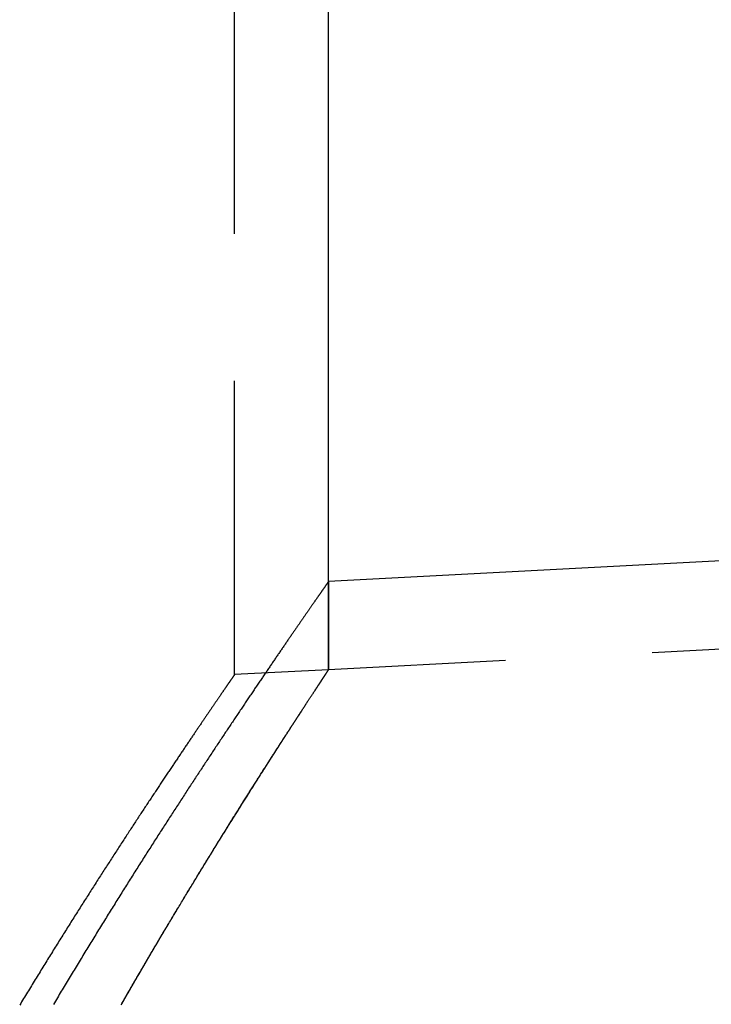
# Model space of a CAD drawing. Extents: x -100 to 272, y 58 to 447.
# Drawn here: x 31 to 43, y 363 to 380 of the extents above; entities that cross this region are included whole.
import ezdxf

# ---------------------------------------------------------------- set-up
doc = ezdxf.new("R2010")
doc.units = 0
doc.header["$LTSCALE"] = 20
doc.linetypes.add('VERDECKT', pattern=[0.375, 0.25, -0.125])
doc.layers.get('0').update_dxf_attribs({"linetype": 'CONTINUOUS'})
doc.layers.get('DEFPOINTS').update_dxf_attribs({"linetype": 'CONTINUOUS'})

# ---------------------------------------------------------------- blocks, each defined once
blk = doc.blocks.new('A$C44F53C2A')
at = {"color": 1, "linetype": 'VERDECKT', "extrusion": (0, 1, -2e-16)}
for p, q in [((34.9, -54.381), (34.9, -36.551)), ((36.5, -52.7951), (36.5, -54.2972)), ((36.5, -54.2972), (36.5, -52.7951)), ((54.4877, -53.3545), (36.5, -54.2972)), ((36.5, -54.2972), (34.9, -54.381))]:
    blk.add_line(p, q, dxfattribs=at)
at = {"color": 3, "linetype": 'CONTINUOUS', "extrusion": (0, 1, -2e-16)}
for p, q in [((36.5, -52.7951), (36.5, -36.551)), ((54.4092, -51.8565), (36.5, -52.7951))]:
    blk.add_line(p, q, dxfattribs=at)
at = {"color": 3}
blk.add_polyline3d([(36.5, -52.7951, 0), (36.5, -52.7952, 0), (36.4999, -52.7953, 0), (36.4998, -52.7955, 0), (36.4996, -52.7957, 0), (36.4993, -52.7961, 0), (36.499, -52.7965, 0), (36.4987, -52.797, 0), (36.4983, -52.7975, 0), (36.4979, -52.7982, 0), (36.4973, -52.7989, 0), (36.4968, -52.7997, 0), (36.4962, -52.8006, 0), (36.4955, -52.8015, 0), (36.4948, -52.8026, 0), (36.494, -52.8037, 0), (36.4932, -52.8048, 0), (36.4923, -52.8061, 0), (36.4914, -52.8074, 0), (36.4904, -52.8088, 0), (36.4894, -52.8103, 0), (36.4883, -52.8119, 0), (36.4871, -52.8135, 0), (36.4859, -52.8152, 0), (36.4847, -52.817, 0), (36.4834, -52.8189, 0), (36.482, -52.8208, 0), (36.4806, -52.8229, 0), (36.4791, -52.825, 0), (36.4776, -52.8271, 0), (36.4761, -52.8294, 0), (36.4744, -52.8317, 0), (36.4727, -52.8341, 0), (36.471, -52.8366, 0), (36.4692, -52.8392, 0), (36.4674, -52.8418, 0), (36.4655, -52.8445, 0), (36.4635, -52.8473, 0), (36.4615, -52.8502, 0), (36.4595, -52.8532, 0), (36.4574, -52.8562, 0), (36.4552, -52.8593, 0), (36.453, -52.8625, 0), (36.4507, -52.8657, 0), (36.4484, -52.8691, 0), (36.446, -52.8725, 0), (36.4436, -52.876, 0), (36.4411, -52.8795, 0), (36.4385, -52.8832, 0), (36.4359, -52.8869, 0), (36.4333, -52.8907, 0), (36.4306, -52.8946, 0), (36.4278, -52.8986, 0), (36.425, -52.9026, 0), (36.4221, -52.9067, 0), (36.4192, -52.9109, 0), (36.4162, -52.9152, 0), (36.4132, -52.9195, 0), (36.4101, -52.924, 0), (36.4069, -52.9285, 0), (36.4037, -52.9331, 0), (36.4005, -52.9377, 0), (36.3972, -52.9425, 0), (36.3938, -52.9473, 0), (36.3904, -52.9522, 0), (36.3869, -52.9572, 0), (36.3834, -52.9622, 0), (36.3798, -52.9674, 0), (36.3762, -52.9726, 0), (36.3725, -52.9779, 0), (36.3688, -52.9833, 0), (36.365, -52.9887, 0), (36.3611, -52.9942, 0), (36.3572, -52.9998, 0), (36.3533, -53.0055, 0), (36.3493, -53.0113, 0), (36.3452, -53.0171, 0), (36.3411, -53.023, 0), (36.3369, -53.029, 0), (36.3327, -53.0351, 0), (36.3284, -53.0413, 0), (36.3241, -53.0475, 0), (36.3197, -53.0538, 0), (36.3152, -53.0602, 0), (36.3107, -53.0667, 0), (36.3062, -53.0732, 0), (36.3016, -53.0798, 0), (36.2969, -53.0865, 0), (36.2922, -53.0933, 0), (36.2875, -53.1002, 0), (36.2826, -53.1071, 0), (36.2778, -53.1141, 0), (36.2728, -53.1212, 0), (36.2679, -53.1284, 0), (36.2628, -53.1356, 0), (36.2577, -53.1429, 0), (36.2526, -53.1503, 0), (36.2474, -53.1578, 0), (36.2422, -53.1654, 0), (36.2369, -53.173, 0), (36.2315, -53.1807, 0), (36.2261, -53.1885, 0), (36.2206, -53.1964, 0), (36.2151, -53.2043, 0), (36.2096, -53.2124, 0), (36.2039, -53.2205, 0), (36.1983, -53.2287, 0), (36.1925, -53.2369, 0), (36.1868, -53.2452, 0), (36.1809, -53.2537, 0), (36.175, -53.2622, 0), (36.1691, -53.2707, 0), (36.1631, -53.2794, 0), (36.1571, -53.2881, 0), (36.151, -53.2969, 0), (36.1448, -53.3058, 0), (36.1386, -53.3147, 0), (36.1324, -53.3238, 0), (36.1261, -53.3329, 0), (36.1197, -53.3421, 0), (36.1133, -53.3514, 0), (36.1068, -53.3607, 0), (36.1003, -53.3701, 0), (36.0937, -53.3796, 0), (36.0871, -53.3892, 0), (36.0804, -53.3989, 0), (36.0737, -53.4086, 0), (36.0669, -53.4184, 0), (36.0601, -53.4283, 0), (36.0532, -53.4383, 0), (36.0463, -53.4483, 0), (36.0393, -53.4584, 0), (36.0322, -53.4686, 0), (36.0251, -53.4789, 0), (36.018, -53.4892, 0), (36.0108, -53.4997, 0), (36.0035, -53.5102, 0), (35.9962, -53.5207, 0), (35.9889, -53.5314, 0), (35.9815, -53.5421, 0), (35.974, -53.5529, 0), (35.9665, -53.5638, 0), (35.959, -53.5748, 0), (35.9514, -53.5858, 0), (35.9437, -53.5969, 0), (35.936, -53.6081, 0), (35.9282, -53.6194, 0), (35.9204, -53.6307, 0), (35.9126, -53.6421, 0), (35.9047, -53.6536, 0), (35.8967, -53.6652, 0), (35.8887, -53.6768, 0), (35.8806, -53.6885, 0), (35.8725, -53.7003, 0), (35.8644, -53.7122, 0), (35.8562, -53.7241, 0), (35.8479, -53.7362, 0), (35.8396, -53.7483, 0), (35.8312, -53.7604, 0), (35.8228, -53.7727, 0), (35.8144, -53.785, 0), (35.8058, -53.7974, 0), (35.7973, -53.8098, 0), (35.7887, -53.8224, 0), (35.78, -53.835, 0), (35.7713, -53.8477, 0), (35.7626, -53.8605, 0), (35.7537, -53.8733, 0), (35.7449, -53.8862, 0), (35.736, -53.8992, 0), (35.727, -53.9123, 0), (35.718, -53.9254, 0), (35.709, -53.9386, 0), (35.6999, -53.9519, 0), (35.6907, -53.9653, 0), (35.6816, -53.9787, 0), (35.6723, -53.9922, 0), (35.663, -54.0058, 0), (35.6537, -54.0195, 0), (35.6443, -54.0332, 0), (35.6349, -54.047, 0), (35.6254, -54.0609, 0), (35.6158, -54.0748, 0), (35.6063, -54.0888, 0), (35.5966, -54.1029, 0), (35.587, -54.1171, 0), (35.5772, -54.1313, 0), (35.5675, -54.1457, 0), (35.5577, -54.1601, 0), (35.5478, -54.1745, 0), (35.5379, -54.189, 0), (35.5279, -54.2036, 0), (35.5179, -54.2183, 0), (35.5079, -54.2331, 0), (35.4978, -54.2479, 0), (35.4877, -54.2628, 0), (35.4775, -54.2777, 0), (35.4672, -54.2928, 0), (35.457, -54.3079, 0), (35.4466, -54.3231, 0), (35.4363, -54.3383, 0), (35.4259, -54.3536, 0), (35.4154, -54.369, 0), (35.4049, -54.3845, 0), (35.3943, -54.4, 0), (35.3837, -54.4156, 0), (35.3731, -54.4313, 0), (35.3624, -54.447, 0), (35.3517, -54.4629, 0), (35.3409, -54.4787, 0), (35.3301, -54.4947, 0), (35.3192, -54.5107, 0), (35.3083, -54.5268, 0), (35.2974, -54.543, 0), (35.2864, -54.5592, 0), (35.2754, -54.5755, 0), (35.2643, -54.5919, 0), (35.2532, -54.6083, 0), (35.242, -54.6249, 0), (35.2308, -54.6414, 0), (35.2195, -54.6581, 0), (35.2082, -54.6748, 0), (35.1969, -54.6916, 0), (35.1855, -54.7084, 0), (35.1741, -54.7254, 0), (35.1626, -54.7424, 0), (35.1511, -54.7594, 0), (35.1396, -54.7765, 0), (35.128, -54.7937, 0), (35.1164, -54.811, 0), (35.1047, -54.8283, 0), (35.093, -54.8457, 0), (35.0812, -54.8632, 0), (35.0694, -54.8807, 0), (35.0576, -54.8983, 0), (35.0457, -54.916, 0), (35.0338, -54.9337, 0), (35.0218, -54.9515, 0), (35.0098, -54.9694, 0), (34.9977, -54.9874, 0), (34.9857, -55.0054, 0), (34.9735, -55.0234, 0), (34.9614, -55.0416, 0), (34.9492, -55.0598, 0), (34.9369, -55.078, 0), (34.9246, -55.0964, 0), (34.9123, -55.1148, 0), (34.8999, -55.1333, 0), (34.8875, -55.1518, 0), (34.8751, -55.1704, 0), (34.8626, -55.1891, 0), (34.8501, -55.2078, 0), (34.8375, -55.2266, 0), (34.8249, -55.2455, 0), (34.8122, -55.2644, 0), (34.7996, -55.2834, 0), (34.7868, -55.3024, 0), (34.7741, -55.3216, 0), (34.7613, -55.3408, 0), (34.7484, -55.36, 0), (34.7356, -55.3793, 0), (34.7227, -55.3987, 0), (34.7097, -55.4182, 0), (34.6967, -55.4377, 0), (34.6837, -55.4572, 0), (34.6706, -55.4769, 0), (34.6575, -55.4966, 0), (34.6444, -55.5163, 0), (34.6312, -55.5362, 0), (34.618, -55.5561, 0), (34.6048, -55.576, 0), (34.5915, -55.596, 0), (34.5782, -55.6161, 0), (34.5649, -55.6363, 0), (34.5515, -55.6565, 0), (34.538, -55.6767, 0), (34.5246, -55.697, 0), (34.5111, -55.7174, 0), (34.4976, -55.7379, 0), (34.484, -55.7584, 0), (34.4704, -55.779, 0), (34.4568, -55.7996, 0), (34.4431, -55.8203, 0), (34.4294, -55.8411, 0), (34.4157, -55.8619, 0), (34.4019, -55.8828, 0), (34.3881, -55.9037, 0), (34.3743, -55.9247, 0), (34.3604, -55.9458, 0), (34.3465, -55.9669, 0), (34.3326, -55.9881, 0), (34.3186, -56.0093, 0), (34.3046, -56.0306, 0), (34.2906, -56.052, 0), (34.2765, -56.0734, 0), (34.2624, -56.0948, 0), (34.2483, -56.1164, 0), (34.2341, -56.138, 0), (34.2199, -56.1596, 0), (34.2057, -56.1813, 0), (34.1914, -56.2031, 0), (34.1771, -56.2249, 0), (34.1628, -56.2468, 0), (34.1484, -56.2688, 0), (34.1341, -56.2908, 0), (34.1196, -56.3128, 0), (34.1052, -56.335, 0), (34.0907, -56.3571, 0), (34.0762, -56.3794, 0), (34.0617, -56.4016, 0), (34.0471, -56.424, 0), (34.0325, -56.4464, 0), (34.0179, -56.4689, 0), (34.0032, -56.4914, 0), (33.9886, -56.5139, 0), (33.9738, -56.5366, 0), (33.9591, -56.5592, 0), (33.9443, -56.582, 0), (33.9295, -56.6048, 0), (33.9147, -56.6276, 0), (33.8999, -56.6505, 0), (33.885, -56.6735, 0), (33.8701, -56.6965, 0), (33.8551, -56.7195, 0), (33.8402, -56.7427, 0), (33.8252, -56.7658, 0), (33.8102, -56.7891, 0), (33.7951, -56.8123, 0), (33.78, -56.8357, 0), (33.7649, -56.8591, 0), (33.7498, -56.8825, 0), (33.7347, -56.906, 0), (33.7195, -56.9295, 0), (33.7043, -56.9531, 0), (33.6891, -56.9768, 0), (33.6738, -57.0005, 0), (33.6586, -57.0242, 0), (33.6433, -57.048, 0), (33.6279, -57.0719, 0), (33.6126, -57.0958, 0), (33.5972, -57.1198, 0), (33.5818, -57.1438, 0), (33.5664, -57.1678, 0), (33.5509, -57.1919, 0), (33.5355, -57.2161, 0), (33.52, -57.2403, 0), (33.5045, -57.2646, 0), (33.4889, -57.2889, 0), (33.4734, -57.3132, 0), (33.4578, -57.3377, 0), (33.4422, -57.3621, 0), (33.4265, -57.3866, 0), (33.4109, -57.4112, 0), (33.3952, -57.4358, 0), (33.3795, -57.4604, 0), (33.3638, -57.4851, 0), (33.3481, -57.5099, 0), (33.3323, -57.5347, 0), (33.3165, -57.5595, 0), (33.3007, -57.5844, 0), (33.2849, -57.6094, 0), (33.2691, -57.6344, 0), (33.2532, -57.6594, 0), (33.2373, -57.6845, 0), (33.2214, -57.7096, 0), (33.2055, -57.7348, 0), (33.1896, -57.76, 0), (33.1736, -57.7853, 0), (33.1576, -57.8106, 0), (33.1416, -57.836, 0), (33.1256, -57.8614, 0), (33.1096, -57.8868, 0), (33.0935, -57.9123, 0), (33.0775, -57.9379, 0), (33.0614, -57.9635, 0), (33.0453, -57.9891, 0), (33.0291, -58.0148, 0), (33.013, -58.0405, 0), (32.9968, -58.0663, 0), (32.9807, -58.0921, 0), (32.9645, -58.1179, 0), (32.9483, -58.1438, 0), (32.932, -58.1697, 0), (32.9158, -58.1957, 0), (32.8996, -58.2217, 0), (32.8833, -58.2478, 0), (32.867, -58.2739, 0), (32.8507, -58.3001, 0), (32.8344, -58.3263, 0), (32.8181, -58.3525, 0), (32.8017, -58.3788, 0), (32.7853, -58.4051, 0), (32.769, -58.4314, 0), (32.7526, -58.4578, 0), (32.7362, -58.4842, 0), (32.7198, -58.5107, 0), (32.7033, -58.5372, 0), (32.6869, -58.5638, 0), (32.6704, -58.5904, 0), (32.654, -58.617, 0), (32.6375, -58.6437, 0), (32.621, -58.6704, 0), (32.6045, -58.6971, 0), (32.588, -58.7239, 0), (32.5715, -58.7508, 0), (32.5549, -58.7776, 0), (32.5384, -58.8045, 0), (32.5218, -58.8315, 0), (32.5052, -58.8584, 0), (32.4887, -58.8854, 0), (32.4721, -58.9125, 0), (32.4555, -58.9396, 0), (32.4388, -58.9667, 0), (32.4222, -58.9939, 0), (32.4056, -59.0211, 0), (32.3889, -59.0483, 0), (32.3723, -59.0756, 0), (32.3556, -59.1029, 0), (32.339, -59.1302, 0), (32.3223, -59.1576, 0), (32.3056, -59.185, 0), (32.2889, -59.2124, 0), (32.2722, -59.2399, 0), (32.2555, -59.2674, 0), (32.2388, -59.295, 0), (32.222, -59.3225, 0), (32.2053, -59.3501, 0), (32.1886, -59.3778, 0), (32.1718, -59.4055, 0), (32.1551, -59.4332, 0), (32.1383, -59.4609, 0), (32.1215, -59.4887, 0), (32.1048, -59.5165, 0), (32.088, -59.5443, 0), (32.0712, -59.5722, 0), (32.0544, -59.6001, 0), (32.0376, -59.628, 0), (32.0208, -59.656, 0), (32.004, -59.684, 0), (31.9872, -59.712, 0), (31.9704, -59.7401, 0), (31.9536, -59.7681, 0), (31.9368, -59.7962, 0), (31.9199, -59.8244, 0), (31.9031, -59.8525, 0), (31.8863, -59.8807, 0), (31.8694, -59.909, 0), (31.8526, -59.9372, 0), (31.8358, -59.9655, 0), (31.8189, -59.9938, 0)], dxfattribs=at)
at = {"color": 1}
for points in [[(34.9, -54.381, 0), (34.9, -54.3811, 0), (34.8999, -54.3812, 0), (34.8997, -54.3814, 0), (34.8995, -54.3817, 0), (34.8993, -54.3821, 0), (34.899, -54.3825, 0), (34.8986, -54.3831, 0), (34.8982, -54.3837, 0), (34.8977, -54.3844, 0), (34.8971, -54.3852, 0), (34.8965, -54.3861, 0), (34.8959, -54.387, 0), (34.8951, -54.3881, 0), (34.8944, -54.3892, 0), (34.8935, -54.3904, 0), (34.8926, -54.3917, 0), (34.8917, -54.3931, 0), (34.8907, -54.3946, 0), (34.8896, -54.3961, 0), (34.8885, -54.3977, 0), (34.8873, -54.3995, 0), (34.886, -54.4013, 0), (34.8847, -54.4031, 0), (34.8834, -54.4051, 0), (34.882, -54.4072, 0), (34.8805, -54.4093, 0), (34.879, -54.4115, 0), (34.8774, -54.4138, 0), (34.8757, -54.4162, 0), (34.874, -54.4187, 0), (34.8722, -54.4213, 0), (34.8704, -54.4239, 0), (34.8685, -54.4267, 0), (34.8666, -54.4295, 0), (34.8646, -54.4324, 0), (34.8625, -54.4354, 0), (34.8604, -54.4385, 0), (34.8582, -54.4416, 0), (34.856, -54.4449, 0), (34.8537, -54.4482, 0), (34.8514, -54.4516, 0), (34.849, -54.4551, 0), (34.8465, -54.4587, 0), (34.844, -54.4624, 0), (34.8414, -54.4661, 0), (34.8387, -54.47, 0), (34.836, -54.4739, 0), (34.8332, -54.4779, 0), (34.8304, -54.482, 0), (34.8275, -54.4862, 0), (34.8246, -54.4905, 0), (34.8216, -54.4948, 0), (34.8185, -54.4993, 0), (34.8154, -54.5038, 0), (34.8122, -54.5084, 0), (34.809, -54.5131, 0), (34.8057, -54.5179, 0), (34.8024, -54.5228, 0), (34.7989, -54.5278, 0), (34.7955, -54.5328, 0), (34.7919, -54.538, 0), (34.7884, -54.5432, 0), (34.7847, -54.5485, 0), (34.781, -54.5539, 0), (34.7772, -54.5594, 0), (34.7734, -54.5649, 0), (34.7695, -54.5706, 0), (34.7656, -54.5763, 0), (34.7616, -54.5822, 0), (34.7575, -54.5881, 0), (34.7534, -54.5941, 0), (34.7492, -54.6001, 0), (34.745, -54.6063, 0), (34.7407, -54.6126, 0), (34.7363, -54.6189, 0), (34.7319, -54.6253, 0), (34.7274, -54.6319, 0), (34.7229, -54.6385, 0), (34.7183, -54.6451, 0), (34.7137, -54.6519, 0), (34.709, -54.6588, 0), (34.7042, -54.6657, 0), (34.6994, -54.6727, 0), (34.6945, -54.6799, 0), (34.6896, -54.6871, 0), (34.6846, -54.6943, 0), (34.6795, -54.7017, 0), (34.6744, -54.7092, 0), (34.6692, -54.7167, 0), (34.664, -54.7244, 0), (34.6587, -54.7321, 0), (34.6534, -54.7399, 0), (34.648, -54.7478, 0), (34.6425, -54.7557, 0), (34.637, -54.7638, 0), (34.6314, -54.7719, 0), (34.6258, -54.7802, 0), (34.6201, -54.7885, 0), (34.6144, -54.7969, 0), (34.6085, -54.8054, 0), (34.6027, -54.8139, 0), (34.5968, -54.8226, 0), (34.5908, -54.8313, 0), (34.5847, -54.8402, 0), (34.5786, -54.8491, 0), (34.5725, -54.8581, 0), (34.5663, -54.8672, 0), (34.56, -54.8763, 0), (34.5537, -54.8856, 0), (34.5473, -54.8949, 0), (34.5409, -54.9044, 0), (34.5344, -54.9139, 0), (34.5278, -54.9235, 0), (34.5212, -54.9332, 0), (34.5146, -54.9429, 0), (34.5078, -54.9528, 0), (34.501, -54.9627, 0), (34.4942, -54.9728, 0), (34.4873, -54.9829, 0), (34.4804, -54.9931, 0), (34.4734, -55.0033, 0), (34.4663, -55.0137, 0), (34.4592, -55.0241, 0), (34.452, -55.0347, 0), (34.4448, -55.0453, 0), (34.4375, -55.056, 0), (34.4301, -55.0668, 0), (34.4227, -55.0776, 0), (34.4153, -55.0886, 0), (34.4078, -55.0996, 0), (34.4002, -55.1108, 0), (34.3926, -55.122, 0), (34.3849, -55.1333, 0), (34.3772, -55.1446, 0), (34.3694, -55.1561, 0), (34.3616, -55.1676, 0), (34.3537, -55.1792, 0), (34.3457, -55.1909, 0), (34.3377, -55.2027, 0), (34.3296, -55.2146, 0), (34.3215, -55.2266, 0), (34.3134, -55.2386, 0), (34.3051, -55.2507, 0), (34.2969, -55.2629, 0), (34.2885, -55.2752, 0), (34.2801, -55.2876, 0), (34.2717, -55.3, 0), (34.2632, -55.3126, 0), (34.2546, -55.3252, 0), (34.246, -55.3379, 0), (34.2374, -55.3507, 0), (34.2287, -55.3635, 0), (34.2199, -55.3765, 0), (34.2111, -55.3895, 0), (34.2022, -55.4026, 0), (34.1933, -55.4158, 0), (34.1843, -55.4291, 0), (34.1753, -55.4425, 0), (34.1662, -55.4559, 0), (34.1571, -55.4694, 0), (34.1479, -55.483, 0), (34.1387, -55.4967, 0), (34.1294, -55.5105, 0), (34.12, -55.5243, 0), (34.1106, -55.5382, 0), (34.1012, -55.5523, 0), (34.0917, -55.5663, 0), (34.0821, -55.5805, 0), (34.0725, -55.5948, 0), (34.0629, -55.6091, 0), (34.0532, -55.6235, 0), (34.0434, -55.638, 0), (34.0336, -55.6526, 0), (34.0237, -55.6672, 0), (34.0138, -55.682, 0), (34.0039, -55.6968, 0), (33.9939, -55.7117, 0), (33.9838, -55.7266, 0), (33.9737, -55.7417, 0), (33.9635, -55.7568, 0), (33.9533, -55.772, 0), (33.943, -55.7873, 0), (33.9327, -55.8027, 0), (33.9224, -55.8181, 0), (33.912, -55.8336, 0), (33.9015, -55.8492, 0), (33.891, -55.8649, 0), (33.8804, -55.8807, 0), (33.8698, -55.8965, 0), (33.8592, -55.9124, 0), (33.8485, -55.9284, 0), (33.8377, -55.9445, 0), (33.8269, -55.9606, 0), (33.8161, -55.9769, 0), (33.8052, -55.9932, 0), (33.7942, -56.0096, 0), (33.7832, -56.026, 0), (33.7722, -56.0425, 0), (33.7611, -56.0591, 0), (33.75, -56.0758, 0), (33.7388, -56.0926, 0), (33.7275, -56.1094, 0), (33.7163, -56.1264, 0), (33.7049, -56.1433, 0), (33.6936, -56.1604, 0), (33.6822, -56.1775, 0), (33.6707, -56.1948, 0), (33.6592, -56.2121, 0), (33.6476, -56.2294, 0), (33.636, -56.2469, 0), (33.6244, -56.2644, 0), (33.6127, -56.282, 0), (33.601, -56.2996, 0), (33.5892, -56.3174, 0), (33.5774, -56.3352, 0), (33.5655, -56.3531, 0), (33.5536, -56.3711, 0), (33.5416, -56.3891, 0), (33.5296, -56.4072, 0), (33.5176, -56.4254, 0), (33.5055, -56.4437, 0), (33.4933, -56.462, 0), (33.4811, -56.4804, 0), (33.4689, -56.4989, 0), (33.4566, -56.5175, 0), (33.4443, -56.5361, 0), (33.432, -56.5548, 0), (33.4196, -56.5736, 0), (33.4071, -56.5924, 0), (33.3946, -56.6113, 0), (33.3821, -56.6303, 0), (33.3695, -56.6494, 0), (33.3569, -56.6685, 0), (33.3443, -56.6878, 0), (33.3316, -56.707, 0), (33.3188, -56.7264, 0), (33.3061, -56.7458, 0), (33.2932, -56.7653, 0), (33.2804, -56.7849, 0), (33.2675, -56.8045, 0), (33.2545, -56.8242, 0), (33.2415, -56.844, 0), (33.2285, -56.8639, 0), (33.2154, -56.8838, 0), (33.2023, -56.9038, 0), (33.1892, -56.9239, 0), (33.176, -56.944, 0), (33.1627, -56.9642, 0), (33.1495, -56.9845, 0), (33.1362, -57.0048, 0), (33.1228, -57.0252, 0), (33.1094, -57.0457, 0), (33.096, -57.0663, 0), (33.0825, -57.0869, 0), (33.069, -57.1076, 0), (33.0555, -57.1283, 0), (33.0419, -57.1492, 0), (33.0283, -57.17, 0), (33.0147, -57.191, 0), (33.001, -57.212, 0), (32.9872, -57.2331, 0), (32.9735, -57.2543, 0), (32.9597, -57.2755, 0), (32.9458, -57.2968, 0), (32.9319, -57.3182, 0), (32.918, -57.3396, 0), (32.9041, -57.3611, 0), (32.8901, -57.3827, 0), (32.8761, -57.4043, 0), (32.862, -57.426, 0), (32.8479, -57.4478, 0), (32.8338, -57.4696, 0), (32.8196, -57.4915, 0), (32.8054, -57.5134, 0), (32.7912, -57.5355, 0), (32.7769, -57.5575, 0), (32.7626, -57.5797, 0), (32.7483, -57.6019, 0), (32.7339, -57.6242, 0), (32.7195, -57.6465, 0), (32.7051, -57.6689, 0), (32.6906, -57.6914, 0), (32.6761, -57.7139, 0), (32.6616, -57.7365, 0), (32.647, -57.7592, 0), (32.6324, -57.7819, 0), (32.6178, -57.8047, 0), (32.6031, -57.8276, 0), (32.5884, -57.8505, 0), (32.5737, -57.8734, 0), (32.5589, -57.8965, 0), (32.5441, -57.9196, 0), (32.5293, -57.9427, 0), (32.5145, -57.966, 0), (32.4996, -57.9892, 0), (32.4847, -58.0126, 0), (32.4697, -58.036, 0), (32.4547, -58.0594, 0), (32.4397, -58.083, 0), (32.4247, -58.1065, 0), (32.4096, -58.1302, 0), (32.3945, -58.1539, 0), (32.3794, -58.1776, 0), (32.3643, -58.2014, 0), (32.3491, -58.2253, 0), (32.3339, -58.2493, 0), (32.3187, -58.2732, 0), (32.3034, -58.2973, 0), (32.2881, -58.3214, 0), (32.2728, -58.3456, 0), (32.2575, -58.3698, 0), (32.2421, -58.3941, 0), (32.2267, -58.4184, 0), (32.2113, -58.4428, 0), (32.1958, -58.4673, 0), (32.1804, -58.4918, 0), (32.1649, -58.5163, 0), (32.1493, -58.5409, 0), (32.1338, -58.5656, 0), (32.1182, -58.5904, 0), (32.1026, -58.6151, 0), (32.087, -58.64, 0), (32.0713, -58.6649, 0), (32.0556, -58.6898, 0), (32.0399, -58.7148, 0), (32.0242, -58.7399, 0), (32.0085, -58.765, 0), (31.9927, -58.7902, 0), (31.9769, -58.8154, 0), (31.9611, -58.8407, 0), (31.9453, -58.866, 0), (31.9294, -58.8914, 0), (31.9135, -58.9168, 0), (31.8976, -58.9423, 0), (31.8817, -58.9678, 0), (31.8657, -58.9934, 0), (31.8498, -59.019, 0), (31.8338, -59.0447, 0), (31.8178, -59.0705, 0), (31.8017, -59.0963, 0), (31.7857, -59.1221, 0), (31.7696, -59.148, 0), (31.7535, -59.174, 0), (31.7374, -59.2, 0), (31.7213, -59.226, 0), (31.7051, -59.2521, 0), (31.6889, -59.2783, 0), (31.6727, -59.3045, 0), (31.6565, -59.3307, 0), (31.6403, -59.357, 0), (31.6241, -59.3834, 0), (31.6078, -59.4098, 0), (31.5915, -59.4362, 0), (31.5752, -59.4627, 0), (31.5589, -59.4892, 0), (31.5426, -59.5158, 0), (31.5262, -59.5424, 0), (31.5099, -59.5691, 0), (31.4935, -59.5958, 0), (31.4771, -59.6226, 0), (31.4607, -59.6494, 0), (31.4443, -59.6762, 0), (31.4278, -59.7031, 0), (31.4114, -59.7301, 0), (31.3949, -59.7571, 0), (31.3784, -59.7841, 0), (31.3619, -59.8112, 0), (31.3454, -59.8383, 0), (31.3288, -59.8655, 0), (31.3123, -59.8927, 0), (31.2958, -59.92, 0), (31.2792, -59.9472, 0), (31.2626, -59.9746, 0), (31.246, -60.002, 0)], [(32.9713, -59.9999, 0), (32.9859, -59.9745, 0), (33.0004, -59.9491, 0), (33.015, -59.9237, 0), (33.0295, -59.8984, 0), (33.044, -59.8731, 0), (33.0586, -59.8479, 0), (33.0731, -59.8226, 0), (33.0876, -59.7975, 0), (33.1021, -59.7723, 0), (33.1166, -59.7472, 0), (33.131, -59.7221, 0), (33.1455, -59.6971, 0), (33.1599, -59.6721, 0), (33.1744, -59.6472, 0), (33.1888, -59.6222, 0), (33.2032, -59.5974, 0), (33.2176, -59.5725, 0), (33.232, -59.5477, 0), (33.2464, -59.523, 0), (33.2608, -59.4982, 0), (33.2751, -59.4735, 0), (33.2895, -59.4489, 0), (33.3038, -59.4243, 0), (33.3181, -59.3997, 0), (33.3324, -59.3752, 0), (33.3467, -59.3507, 0), (33.361, -59.3263, 0), (33.3752, -59.3019, 0), (33.3895, -59.2775, 0), (33.4037, -59.2532, 0), (33.4179, -59.229, 0), (33.4322, -59.2047, 0), (33.4463, -59.1805, 0), (33.4605, -59.1564, 0), (33.4747, -59.1323, 0), (33.4888, -59.1082, 0), (33.503, -59.0842, 0), (33.5171, -59.0602, 0), (33.5312, -59.0363, 0), (33.5453, -59.0124, 0), (33.5593, -58.9886, 0), (33.5734, -58.9648, 0), (33.5874, -58.941, 0), (33.6014, -58.9173, 0), (33.6154, -58.8936, 0), (33.6294, -58.87, 0), (33.6434, -58.8464, 0), (33.6573, -58.8229, 0), (33.6713, -58.7994, 0), (33.6852, -58.776, 0), (33.6991, -58.7526, 0), (33.7129, -58.7293, 0), (33.7268, -58.706, 0), (33.7406, -58.6827, 0), (33.7545, -58.6595, 0), (33.7683, -58.6363, 0), (33.7821, -58.6132, 0), (33.7958, -58.5902, 0), (33.8096, -58.5671, 0), (33.8233, -58.5442, 0), (33.837, -58.5212, 0), (33.8507, -58.4984, 0), (33.8644, -58.4755, 0), (33.878, -58.4527, 0), (33.8916, -58.43, 0), (33.9052, -58.4073, 0), (33.9188, -58.3847, 0), (33.9324, -58.3621, 0), (33.9459, -58.3395, 0), (33.9595, -58.3171, 0), (33.973, -58.2946, 0), (33.9864, -58.2722, 0), (33.9999, -58.2499, 0), (34.0133, -58.2276, 0), (34.0268, -58.2053, 0), (34.0402, -58.1831, 0), (34.0535, -58.161, 0), (34.0669, -58.1389, 0), (34.0802, -58.1168, 0), (34.0935, -58.0948, 0), (34.1068, -58.0729, 0), (34.1201, -58.051, 0), (34.1333, -58.0292, 0), (34.1465, -58.0074, 0), (34.1597, -57.9856, 0), (34.1729, -57.9639, 0), (34.186, -57.9423, 0), (34.1991, -57.9207, 0), (34.2122, -57.8992, 0), (34.2253, -57.8777, 0), (34.2383, -57.8563, 0), (34.2514, -57.8349, 0), (34.2643, -57.8135, 0), (34.2773, -57.7923, 0), (34.2903, -57.7711, 0), (34.3032, -57.7499, 0), (34.3161, -57.7288, 0), (34.3289, -57.7077, 0), (34.3418, -57.6867, 0), (34.3546, -57.6658, 0), (34.3674, -57.6449, 0), (34.3802, -57.624, 0), (34.3929, -57.6032, 0), (34.4056, -57.5825, 0), (34.4183, -57.5618, 0), (34.431, -57.5412, 0), (34.4436, -57.5206, 0), (34.4562, -57.5001, 0), (34.4688, -57.4796, 0), (34.4813, -57.4592, 0), (34.4939, -57.4389, 0), (34.5063, -57.4186, 0), (34.5188, -57.3983, 0), (34.5313, -57.3781, 0), (34.5437, -57.358, 0), (34.556, -57.3379, 0), (34.5684, -57.3179, 0), (34.5807, -57.298, 0), (34.593, -57.2781, 0), (34.6053, -57.2582, 0), (34.6175, -57.2384, 0), (34.6297, -57.2187, 0), (34.6419, -57.199, 0), (34.6541, -57.1794, 0), (34.6662, -57.1599, 0), (34.6783, -57.1404, 0), (34.6903, -57.1209, 0), (34.7024, -57.1015, 0), (34.7144, -57.0822, 0), (34.7263, -57.0629, 0), (34.7383, -57.0437, 0), (34.7502, -57.0246, 0), (34.762, -57.0055, 0), (34.7739, -56.9864, 0), (34.7857, -56.9674, 0), (34.7975, -56.9485, 0), (34.8092, -56.9297, 0), (34.821, -56.9109, 0), (34.8326, -56.8921, 0), (34.8443, -56.8734, 0), (34.8559, -56.8548, 0), (34.8675, -56.8363, 0), (34.8791, -56.8178, 0), (34.8906, -56.7993, 0), (34.9021, -56.7809, 0), (34.9136, -56.7626, 0), (34.925, -56.7444, 0), (34.9364, -56.7262, 0), (34.9478, -56.708, 0), (34.9591, -56.6899, 0), (34.9704, -56.6719, 0), (34.9817, -56.654, 0), (34.9929, -56.6361, 0), (35.0041, -56.6182, 0), (35.0153, -56.6004, 0), (35.0264, -56.5827, 0), (35.0375, -56.5651, 0), (35.0485, -56.5475, 0), (35.0596, -56.53, 0), (35.0706, -56.5125, 0), (35.0815, -56.4951, 0), (35.0925, -56.4778, 0), (35.1033, -56.4605, 0), (35.1142, -56.4433, 0), (35.125, -56.4261, 0), (35.1358, -56.409, 0), (35.1465, -56.392, 0), (35.1573, -56.375, 0), (35.1679, -56.3581, 0), (35.1786, -56.3413, 0), (35.1892, -56.3245, 0), (35.1997, -56.3078, 0), (35.2103, -56.2912, 0), (35.2208, -56.2746, 0), (35.2312, -56.258, 0), (35.2417, -56.2416, 0), (35.252, -56.2252, 0), (35.2624, -56.2089, 0), (35.2727, -56.1926, 0), (35.283, -56.1764, 0), (35.2932, -56.1603, 0), (35.3034, -56.1442, 0), (35.3136, -56.1282, 0), (35.3237, -56.1122, 0), (35.3338, -56.0963, 0), (35.3439, -56.0805, 0), (35.3539, -56.0648, 0), (35.3639, -56.0491, 0), (35.3738, -56.0335, 0), (35.3837, -56.0179, 0), (35.3936, -56.0024, 0), (35.4034, -55.987, 0), (35.4132, -55.9716, 0), (35.423, -55.9563, 0), (35.4327, -55.9411, 0), (35.4424, -55.9259, 0), (35.452, -55.9108, 0), (35.4616, -55.8958, 0), (35.4712, -55.8808, 0), (35.4807, -55.8659, 0), (35.4902, -55.8511, 0), (35.4996, -55.8363, 0), (35.509, -55.8216, 0), (35.5184, -55.8069, 0), (35.5277, -55.7924, 0), (35.537, -55.7779, 0), (35.5462, -55.7634, 0), (35.5554, -55.749, 0), (35.5646, -55.7347, 0), (35.5737, -55.7205, 0), (35.5828, -55.7063, 0), (35.5919, -55.6922, 0), (35.6009, -55.6782, 0), (35.6098, -55.6642, 0), (35.6187, -55.6503, 0), (35.6276, -55.6365, 0), (35.6365, -55.6227, 0), (35.6453, -55.609, 0), (35.654, -55.5954, 0), (35.6628, -55.5818, 0), (35.6714, -55.5683, 0), (35.6801, -55.5549, 0), (35.6887, -55.5415, 0), (35.6972, -55.5282, 0), (35.7057, -55.515, 0), (35.7142, -55.5018, 0), (35.7226, -55.4888, 0), (35.731, -55.4757, 0), (35.7394, -55.4628, 0), (35.7477, -55.4499, 0), (35.7559, -55.4371, 0), (35.7642, -55.4244, 0), (35.7723, -55.4117, 0), (35.7805, -55.3991, 0), (35.7886, -55.3866, 0), (35.7966, -55.3741, 0), (35.8046, -55.3617, 0), (35.8126, -55.3494, 0), (35.8205, -55.3371, 0), (35.8284, -55.3249, 0), (35.8362, -55.3128, 0), (35.844, -55.3008, 0), (35.8518, -55.2888, 0), (35.8595, -55.2769, 0), (35.8671, -55.265, 0), (35.8747, -55.2533, 0), (35.8823, -55.2416, 0), (35.8898, -55.23, 0), (35.8973, -55.2184, 0), (35.9048, -55.2069, 0), (35.9122, -55.1955, 0), (35.9195, -55.1841, 0), (35.9268, -55.1729, 0), (35.9341, -55.1617, 0), (35.9413, -55.1505, 0), (35.9485, -55.1395, 0), (35.9556, -55.1285, 0), (35.9627, -55.1176, 0), (35.9698, -55.1067, 0), (35.9768, -55.0959, 0), (35.9837, -55.0852, 0), (35.9907, -55.0746, 0), (35.9975, -55.064, 0), (36.0044, -55.0535, 0), (36.0111, -55.0431, 0), (36.0179, -55.0327, 0), (36.0246, -55.0224, 0), (36.0312, -55.0122, 0), (36.0378, -55.0021, 0), (36.0444, -54.992, 0), (36.0509, -54.982, 0), (36.0573, -54.9721, 0), (36.0638, -54.9622, 0), (36.0701, -54.9525, 0), (36.0765, -54.9427, 0), (36.0828, -54.9331, 0), (36.089, -54.9235, 0), (36.0952, -54.914, 0), (36.1013, -54.9046, 0), (36.1074, -54.8953, 0), (36.1135, -54.886, 0), (36.1195, -54.8768, 0), (36.1255, -54.8676, 0), (36.1314, -54.8586, 0), (36.1372, -54.8496, 0), (36.1431, -54.8407, 0), (36.1489, -54.8318, 0), (36.1546, -54.823, 0), (36.1603, -54.8143, 0), (36.1659, -54.8057, 0), (36.1715, -54.7971, 0), (36.1771, -54.7887, 0), (36.1826, -54.7802, 0), (36.188, -54.7719, 0), (36.1934, -54.7636, 0), (36.1988, -54.7554, 0), (36.2041, -54.7473, 0), (36.2094, -54.7393, 0), (36.2146, -54.7313, 0), (36.2197, -54.7234, 0), (36.2249, -54.7156, 0), (36.23, -54.7078, 0), (36.235, -54.7001, 0), (36.24, -54.6925, 0), (36.2449, -54.685, 0), (36.2498, -54.6775, 0), (36.2547, -54.6701, 0), (36.2595, -54.6628, 0), (36.2642, -54.6555, 0), (36.2689, -54.6484, 0), (36.2736, -54.6412, 0), (36.2782, -54.6342, 0), (36.2827, -54.6273, 0), (36.2873, -54.6204, 0), (36.2917, -54.6136, 0), (36.2962, -54.6068, 0), (36.3005, -54.6002, 0), (36.3049, -54.5936, 0), (36.3091, -54.587, 0), (36.3134, -54.5806, 0), (36.3176, -54.5742, 0), (36.3217, -54.5679, 0), (36.3258, -54.5617, 0), (36.3298, -54.5555, 0), (36.3338, -54.5494, 0), (36.3378, -54.5434, 0), (36.3417, -54.5375, 0), (36.3456, -54.5316, 0), (36.3494, -54.5258, 0), (36.3531, -54.5201, 0), (36.3568, -54.5144, 0), (36.3605, -54.5089, 0), (36.3641, -54.5034, 0), (36.3677, -54.4979, 0), (36.3712, -54.4926, 0), (36.3747, -54.4873, 0), (36.3781, -54.4821, 0), (36.3815, -54.477, 0), (36.3848, -54.4719, 0), (36.3881, -54.4669, 0), (36.3914, -54.462, 0), (36.3945, -54.4571, 0), (36.3977, -54.4524, 0), (36.4008, -54.4477, 0), (36.4038, -54.443, 0), (36.4068, -54.4385, 0), (36.4098, -54.434, 0), (36.4127, -54.4296, 0), (36.4155, -54.4253, 0), (36.4183, -54.421, 0), (36.4211, -54.4168, 0), (36.4238, -54.4127, 0), (36.4265, -54.4086, 0), (36.4291, -54.4047, 0), (36.4317, -54.4008, 0), (36.4342, -54.397, 0), (36.4366, -54.3932, 0), (36.4391, -54.3895, 0), (36.4415, -54.3859, 0), (36.4438, -54.3824, 0), (36.4461, -54.3789, 0), (36.4483, -54.3755, 0), (36.4505, -54.3722, 0), (36.4526, -54.369, 0), (36.4547, -54.3658, 0), (36.4568, -54.3627, 0), (36.4587, -54.3597, 0), (36.4607, -54.3567, 0), (36.4626, -54.3538, 0), (36.4645, -54.351, 0), (36.4663, -54.3483, 0), (36.468, -54.3456, 0), (36.4697, -54.343, 0), (36.4714, -54.3405, 0), (36.473, -54.3381, 0), (36.4746, -54.3357, 0), (36.4761, -54.3334, 0), (36.4776, -54.3311, 0), (36.479, -54.329, 0), (36.4804, -54.3269, 0), (36.4817, -54.3249, 0), (36.483, -54.3229, 0), (36.4842, -54.321, 0), (36.4854, -54.3192, 0), (36.4866, -54.3175, 0), (36.4877, -54.3158, 0), (36.4887, -54.3142, 0), (36.4897, -54.3127, 0), (36.4907, -54.3113, 0), (36.4916, -54.3099, 0), (36.4925, -54.3086, 0), (36.4933, -54.3074, 0), (36.494, -54.3062, 0), (36.4948, -54.3051, 0), (36.4954, -54.3041, 0), (36.4961, -54.3031, 0), (36.4967, -54.3022, 0), (36.4972, -54.3014, 0), (36.4977, -54.3007, 0), (36.4981, -54.3, 0), (36.4985, -54.2994, 0), (36.4989, -54.2989, 0), (36.4992, -54.2984, 0), (36.4994, -54.2981, 0), (36.4996, -54.2977, 0), (36.4998, -54.2975, 0), (36.4999, -54.2973, 0), (36.5, -54.2972, 0), (36.5, -54.2972, 0)], [(32.9768, -59.9903, 0), (32.9915, -59.9646, 0), (33.0062, -59.939, 0), (33.0209, -59.9135, 0), (33.0355, -59.8879, 0), (33.0502, -59.8624, 0), (33.0648, -59.8369, 0), (33.0795, -59.8115, 0), (33.0941, -59.7861, 0), (33.1087, -59.7608, 0), (33.1233, -59.7355, 0), (33.1379, -59.7102, 0), (33.1525, -59.6849, 0), (33.1671, -59.6597, 0), (33.1817, -59.6346, 0), (33.1962, -59.6095, 0), (33.2107, -59.5844, 0), (33.2253, -59.5593, 0), (33.2398, -59.5343, 0), (33.2543, -59.5094, 0), (33.2688, -59.4845, 0), (33.2833, -59.4596, 0), (33.2977, -59.4347, 0), (33.3122, -59.4099, 0), (33.3266, -59.3852, 0), (33.341, -59.3605, 0), (33.3554, -59.3358, 0), (33.3698, -59.3112, 0), (33.3842, -59.2866, 0), (33.3986, -59.262, 0), (33.4129, -59.2375, 0), (33.4273, -59.213, 0), (33.4416, -59.1886, 0), (33.4559, -59.1642, 0), (33.4702, -59.1399, 0), (33.4845, -59.1156, 0), (33.4987, -59.0914, 0), (33.513, -59.0672, 0), (33.5272, -59.043, 0), (33.5414, -59.0189, 0), (33.5556, -58.9948, 0), (33.5698, -58.9708, 0), (33.584, -58.9468, 0), (33.5981, -58.9229, 0), (33.6122, -58.899, 0), (33.6264, -58.8752, 0), (33.6404, -58.8514, 0), (33.6545, -58.8276, 0), (33.6686, -58.8039, 0), (33.6826, -58.7803, 0), (33.6967, -58.7567, 0), (33.7107, -58.7331, 0), (33.7246, -58.7096, 0), (33.7386, -58.6861, 0), (33.7526, -58.6627, 0), (33.7665, -58.6393, 0), (33.7804, -58.616, 0), (33.7943, -58.5927, 0), (33.8082, -58.5695, 0), (33.822, -58.5463, 0), (33.8358, -58.5232, 0), (33.8497, -58.5001, 0), (33.8634, -58.477, 0), (33.8772, -58.454, 0), (33.891, -58.4311, 0), (33.9047, -58.4082, 0), (33.9184, -58.3854, 0), (33.9321, -58.3626, 0), (33.9458, -58.3398, 0), (33.9594, -58.3171, 0), (33.973, -58.2945, 0), (33.9866, -58.2719, 0), (34.0002, -58.2494, 0), (34.0138, -58.2269, 0), (34.0273, -58.2044, 0), (34.0408, -58.182, 0), (34.0543, -58.1597, 0), (34.0678, -58.1374, 0), (34.0812, -58.1151, 0), (34.0946, -58.093, 0), (34.108, -58.0708, 0), (34.1214, -58.0487, 0), (34.1348, -58.0267, 0), (34.1481, -58.0047, 0), (34.1614, -57.9828, 0), (34.1747, -57.9609, 0), (34.1879, -57.9391, 0), (34.2012, -57.9173, 0), (34.2144, -57.8956, 0), (34.2276, -57.8739, 0), (34.2407, -57.8523, 0), (34.2539, -57.8308, 0), (34.267, -57.8093, 0), (34.28, -57.7878, 0), (34.2931, -57.7664, 0), (34.3061, -57.7451, 0), (34.3191, -57.7238, 0), (34.3321, -57.7025, 0), (34.3451, -57.6813, 0), (34.358, -57.6602, 0), (34.3709, -57.6392, 0), (34.3838, -57.6181, 0), (34.3966, -57.5972, 0), (34.4094, -57.5763, 0), (34.4222, -57.5554, 0), (34.435, -57.5346, 0), (34.4477, -57.5139, 0), (34.4604, -57.4932, 0), (34.4731, -57.4726, 0), (34.4858, -57.452, 0), (34.4984, -57.4315, 0), (34.511, -57.411, 0), (34.5236, -57.3906, 0), (34.5361, -57.3703, 0), (34.5486, -57.35, 0), (34.5611, -57.3298, 0), (34.5735, -57.3096, 0), (34.586, -57.2895, 0), (34.5983, -57.2694, 0), (34.6107, -57.2494, 0), (34.623, -57.2295, 0), (34.6353, -57.2096, 0), (34.6476, -57.1898, 0), (34.6599, -57.17, 0), (34.6721, -57.1503, 0), (34.6843, -57.1307, 0), (34.6964, -57.1111, 0), (34.7085, -57.0916, 0), (34.7206, -57.0721, 0), (34.7327, -57.0527, 0), (34.7447, -57.0333, 0), (34.7567, -57.014, 0), (34.7687, -56.9948, 0), (34.7806, -56.9756, 0), (34.7925, -56.9565, 0), (34.8044, -56.9375, 0), (34.8162, -56.9185, 0), (34.828, -56.8995, 0), (34.8398, -56.8807, 0), (34.8515, -56.8619, 0), (34.8632, -56.8431, 0), (34.8749, -56.8244, 0), (34.8866, -56.8058, 0), (34.8982, -56.7872, 0), (34.9098, -56.7687, 0), (34.9213, -56.7503, 0), (34.9328, -56.7319, 0), (34.9443, -56.7136, 0), (34.9557, -56.6953, 0), (34.9671, -56.6771, 0), (34.9785, -56.659, 0), (34.9899, -56.6409, 0), (35.0012, -56.6229, 0), (35.0124, -56.6049, 0), (35.0237, -56.587, 0), (35.0349, -56.5692, 0), (35.0461, -56.5515, 0), (35.0572, -56.5338, 0), (35.0683, -56.5161, 0), (35.0793, -56.4986, 0), (35.0904, -56.4811, 0), (35.1014, -56.4636, 0), (35.1123, -56.4462, 0), (35.1232, -56.4289, 0), (35.1341, -56.4117, 0), (35.145, -56.3945, 0), (35.1558, -56.3773, 0), (35.1666, -56.3603, 0), (35.1773, -56.3433, 0), (35.188, -56.3264, 0), (35.1987, -56.3095, 0), (35.2093, -56.2927, 0), (35.2199, -56.2759, 0), (35.2305, -56.2593, 0), (35.241, -56.2427, 0), (35.2515, -56.2261, 0), (35.2619, -56.2096, 0), (35.2723, -56.1932, 0), (35.2827, -56.1769, 0), (35.293, -56.1606, 0), (35.3033, -56.1444, 0), (35.3136, -56.1282, 0), (35.3238, -56.1121, 0), (35.334, -56.0961, 0), (35.3441, -56.0801, 0), (35.3542, -56.0642, 0), (35.3643, -56.0484, 0), (35.3743, -56.0327, 0), (35.3843, -56.017, 0), (35.3943, -56.0013, 0), (35.4042, -55.9858, 0), (35.4141, -55.9703, 0), (35.4239, -55.9549, 0), (35.4337, -55.9395, 0), (35.4435, -55.9242, 0), (35.4532, -55.909, 0), (35.4628, -55.8938, 0), (35.4725, -55.8787, 0), (35.4821, -55.8637, 0), (35.4917, -55.8487, 0), (35.5012, -55.8338, 0), (35.5107, -55.819, 0), (35.5201, -55.8042, 0), (35.5295, -55.7895, 0), (35.5389, -55.7749, 0), (35.5482, -55.7604, 0), (35.5575, -55.7459, 0), (35.5667, -55.7315, 0), (35.5759, -55.7171, 0), (35.5851, -55.7028, 0), (35.5942, -55.6886, 0), (35.6032, -55.6745, 0), (35.6123, -55.6604, 0), (35.6213, -55.6464, 0), (35.6302, -55.6324, 0), (35.6391, -55.6186, 0), (35.648, -55.6048, 0), (35.6568, -55.591, 0), (35.6656, -55.5774, 0), (35.6744, -55.5638, 0), (35.6831, -55.5502, 0), (35.6917, -55.5368, 0), (35.7003, -55.5234, 0), (35.7089, -55.5101, 0), (35.7174, -55.4968, 0), (35.7259, -55.4837, 0), (35.7344, -55.4706, 0), (35.7428, -55.4575, 0), (35.7511, -55.4446, 0), (35.7595, -55.4317, 0), (35.7677, -55.4188, 0), (35.776, -55.4061, 0), (35.7841, -55.3934, 0), (35.7923, -55.3808, 0), (35.8004, -55.3682, 0), (35.8084, -55.3558, 0), (35.8165, -55.3434, 0), (35.8244, -55.331, 0), (35.8324, -55.3188, 0), (35.8402, -55.3066, 0), (35.8481, -55.2945, 0), (35.8559, -55.2824, 0), (35.8636, -55.2704, 0), (35.8713, -55.2585, 0), (35.879, -55.2467, 0), (35.8866, -55.2349, 0), (35.8942, -55.2233, 0), (35.9017, -55.2116, 0), (35.9092, -55.2001, 0), (35.9166, -55.1886, 0), (35.924, -55.1772, 0), (35.9314, -55.1659, 0), (35.9387, -55.1546, 0), (35.9459, -55.1434, 0), (35.9532, -55.1323, 0), (35.9603, -55.1213, 0), (35.9675, -55.1103, 0), (35.9745, -55.0994, 0), (35.9816, -55.0886, 0), (35.9886, -55.0778, 0), (35.9955, -55.0671, 0), (36.0024, -55.0565, 0), (36.0093, -55.046, 0), (36.0161, -55.0355, 0), (36.0228, -55.0251, 0), (36.0295, -55.0148, 0), (36.0362, -55.0045, 0), (36.0428, -54.9944, 0), (36.0494, -54.9843, 0), (36.056, -54.9742, 0), (36.0624, -54.9643, 0), (36.0689, -54.9544, 0), (36.0753, -54.9446, 0), (36.0816, -54.9348, 0), (36.0879, -54.9252, 0), (36.0942, -54.9156, 0), (36.1004, -54.9061, 0), (36.1066, -54.8966, 0), (36.1127, -54.8872, 0), (36.1187, -54.8779, 0), (36.1248, -54.8687, 0), (36.1307, -54.8595, 0), (36.1367, -54.8505, 0), (36.1425, -54.8415, 0), (36.1484, -54.8325, 0), (36.1542, -54.8237, 0), (36.1599, -54.8149, 0), (36.1656, -54.8062, 0), (36.1712, -54.7975, 0), (36.1768, -54.789, 0), (36.1824, -54.7805, 0), (36.1879, -54.7721, 0), (36.1934, -54.7637, 0), (36.1988, -54.7555, 0), (36.2041, -54.7473, 0), (36.2094, -54.7391, 0), (36.2147, -54.7311, 0), (36.2199, -54.7231, 0), (36.2251, -54.7152, 0), (36.2302, -54.7074, 0), (36.2353, -54.6997, 0), (36.2403, -54.692, 0), (36.2453, -54.6844, 0), (36.2502, -54.6768, 0), (36.2551, -54.6694, 0), (36.26, -54.662, 0), (36.2648, -54.6547, 0), (36.2695, -54.6475, 0), (36.2742, -54.6403, 0), (36.2788, -54.6332, 0), (36.2834, -54.6262, 0), (36.288, -54.6193, 0), (36.2925, -54.6124, 0), (36.2969, -54.6056, 0), (36.3013, -54.5989, 0), (36.3057, -54.5923, 0), (36.31, -54.5857, 0), (36.3143, -54.5792, 0), (36.3185, -54.5728, 0), (36.3227, -54.5665, 0), (36.3268, -54.5602, 0), (36.3308, -54.554, 0), (36.3349, -54.5479, 0), (36.3388, -54.5418, 0), (36.3428, -54.5359, 0), (36.3466, -54.53, 0), (36.3505, -54.5241, 0), (36.3542, -54.5184, 0), (36.358, -54.5127, 0), (36.3617, -54.5071, 0), (36.3653, -54.5016, 0), (36.3689, -54.4961, 0), (36.3724, -54.4907, 0), (36.3759, -54.4854, 0), (36.3794, -54.4802, 0), (36.3828, -54.475, 0), (36.3861, -54.47, 0), (36.3894, -54.465, 0), (36.3926, -54.46, 0), (36.3958, -54.4552, 0), (36.399, -54.4504, 0), (36.4021, -54.4457, 0), (36.4051, -54.441, 0), (36.4081, -54.4365, 0), (36.4111, -54.432, 0), (36.414, -54.4276, 0), (36.4169, -54.4232, 0), (36.4197, -54.419, 0), (36.4224, -54.4148, 0), (36.4251, -54.4107, 0), (36.4278, -54.4066, 0), (36.4304, -54.4026, 0), (36.433, -54.3988, 0), (36.4355, -54.3949, 0), (36.438, -54.3912, 0), (36.4404, -54.3875, 0), (36.4428, -54.3839, 0), (36.4451, -54.3804, 0), (36.4474, -54.3769, 0), (36.4496, -54.3736, 0), (36.4518, -54.3703, 0), (36.4539, -54.367, 0), (36.456, -54.3639, 0), (36.458, -54.3608, 0), (36.46, -54.3578, 0), (36.4619, -54.3549, 0), (36.4638, -54.352, 0), (36.4656, -54.3492, 0), (36.4674, -54.3465, 0), (36.4692, -54.3439, 0), (36.4709, -54.3413, 0), (36.4725, -54.3388, 0), (36.4741, -54.3364, 0), (36.4757, -54.334, 0), (36.4772, -54.3318, 0), (36.4786, -54.3295, 0), (36.48, -54.3274, 0), (36.4814, -54.3254, 0), (36.4827, -54.3234, 0), (36.484, -54.3215, 0), (36.4852, -54.3196, 0), (36.4863, -54.3179, 0), (36.4875, -54.3162, 0), (36.4885, -54.3146, 0), (36.4895, -54.313, 0), (36.4905, -54.3115, 0), (36.4914, -54.3101, 0), (36.4923, -54.3088, 0), (36.4932, -54.3075, 0), (36.4939, -54.3064, 0), (36.4947, -54.3052, 0), (36.4954, -54.3042, 0), (36.496, -54.3032, 0), (36.4966, -54.3023, 0), (36.4971, -54.3015, 0), (36.4976, -54.3008, 0), (36.4981, -54.3001, 0), (36.4985, -54.2995, 0), (36.4988, -54.2989, 0), (36.4991, -54.2985, 0), (36.4994, -54.2981, 0), (36.4996, -54.2977, 0), (36.4998, -54.2975, 0), (36.4999, -54.2973, 0), (36.5, -54.2972, 0), (36.5, -54.2972, 0)]]:
    blk.add_polyline3d(points, dxfattribs=at)

msp = doc.modelspace()

# ---------------------------------------------------------------- block references
at = {"layer": 'DEFPOINTS'}
msp.add_blockref('A$C44F53C2A', (0, 423.344), dxfattribs=at)

doc.saveas('drawing.dxf')
